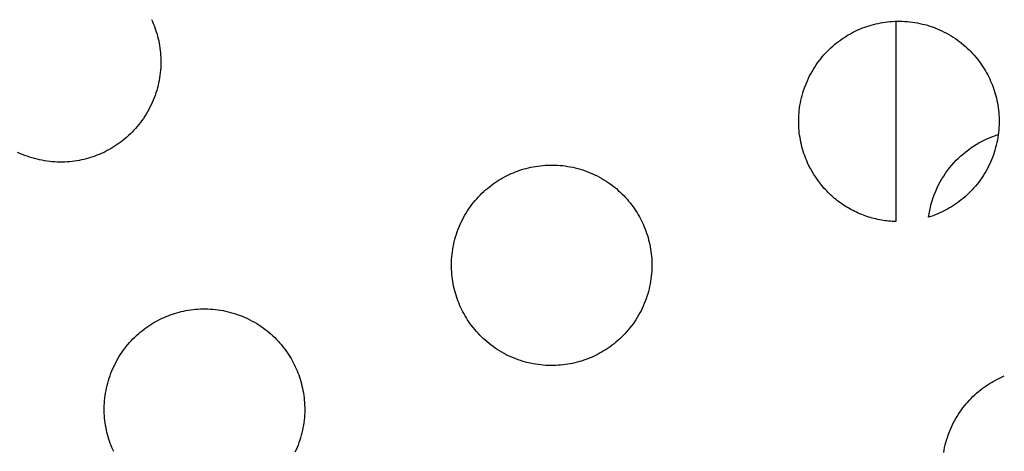
# Model space of a CAD drawing. Units: millimetres. Extents: x -10169 to 17350, y -5485 to 7572.
# Drawn here: x -4814 to -4628, y 3274 to 3356 of the extents above; entities that cross this region are included whole.
import ezdxf

# ---------------------------------------------------------------- set-up
doc = ezdxf.new("R2010")
doc.units = ezdxf.units.MM
doc.layers.add('Make2D$Visible$Curves', color=7, linetype='Continuous', true_color=0x000000)

msp = doc.modelspace()

# ---------------------------------------------------------------- linework, layer by layer
at = {"layer": 'Make2D$Visible$Curves', "lineweight": -3}
for points in [[(-4789.48, 3355.88), (-4789.31, 3355.49), (-4789.14, 3355.1), (-4788.98, 3354.71), (-4788.84, 3354.31), (-4788.69, 3353.91), (-4788.56, 3353.5), (-4788.43, 3353.08), (-4788.32, 3352.65), (-4788.21, 3352.22), (-4788.11, 3351.79), (-4788.02, 3351.35), (-4787.94, 3350.9), (-4787.88, 3350.45), (-4787.82, 3349.99), (-4787.77, 3349.53), (-4787.74, 3349.07), (-4787.71, 3348.6), (-4787.7, 3348.13), (-4787.7, 3347.66), (-4787.71, 3347.18), (-4787.73, 3346.7), (-4787.76, 3346.23), (-4787.81, 3345.75), (-4787.87, 3345.27), (-4787.94, 3344.79), (-4788.02, 3344.31), (-4788.12, 3343.83), (-4788.23, 3343.36), (-4788.35, 3342.88), (-4788.48, 3342.41), (-4788.63, 3341.94), (-4788.79, 3341.48), (-4788.96, 3341.01), (-4789.14, 3340.56), (-4789.34, 3340.11), (-4789.54, 3339.66), (-4789.76, 3339.22), (-4789.99, 3338.78), (-4790.23, 3338.36), (-4790.48, 3337.93), (-4790.74, 3337.52), (-4791, 3337.11), (-4791.28, 3336.72), (-4791.57, 3336.33), (-4791.87, 3335.95), (-4792.18, 3335.57), (-4792.49, 3335.21), (-4792.81, 3334.86), (-4793.14, 3334.52), (-4793.47, 3334.18), (-4793.82, 3333.86), (-4794.16, 3333.55), (-4794.52, 3333.24), (-4794.88, 3332.95), (-4795.24, 3332.67), (-4795.61, 3332.4), (-4795.98, 3332.14), (-4796.35, 3331.89), (-4796.73, 3331.65), (-4797.11, 3331.42), (-4797.49, 3331.2), (-4797.88, 3331), (-4798.26, 3330.8), (-4798.65, 3330.61), (-4799.04, 3330.44), (-4799.43, 3330.27)], [(-4655.02, 3354.09), (-4654.63, 3354.25), (-4654.23, 3354.4), (-4653.82, 3354.54), (-4653.41, 3354.67), (-4652.99, 3354.8), (-4652.57, 3354.92), (-4652.14, 3355.02), (-4651.7, 3355.12), (-4651.26, 3355.21), (-4650.82, 3355.29), (-4650.36, 3355.36), (-4649.91, 3355.41), (-4649.45, 3355.46), (-4648.98, 3355.5), (-4648.52, 3355.52), (-4648.05, 3355.54), (-4647.57, 3355.54), (-4647.1, 3355.53), (-4646.62, 3355.5), (-4646.14, 3355.47), (-4645.66, 3355.42), (-4645.19, 3355.36), (-4644.71, 3355.29), (-4644.23, 3355.21), (-4643.75, 3355.11), (-4643.27, 3355), (-4642.8, 3354.88), (-4642.33, 3354.75), (-4641.86, 3354.6), (-4641.39, 3354.44), (-4640.93, 3354.27), (-4640.48, 3354.09), (-4640.02, 3353.9), (-4639.58, 3353.69), (-4639.14, 3353.47), (-4638.7, 3353.25), (-4638.27, 3353.01), (-4637.85, 3352.76), (-4637.44, 3352.5), (-4637.03, 3352.23), (-4636.63, 3351.95), (-4636.24, 3351.66), (-4635.86, 3351.36), (-4635.49, 3351.06), (-4635.13, 3350.74), (-4634.78, 3350.42), (-4634.43, 3350.09), (-4634.1, 3349.76), (-4633.78, 3349.42), (-4633.46, 3349.07), (-4633.16, 3348.72), (-4632.87, 3348.36), (-4632.59, 3347.99), (-4632.32, 3347.63), (-4632.06, 3347.25), (-4631.81, 3346.88), (-4631.57, 3346.5), (-4631.34, 3346.12), (-4631.12, 3345.74), (-4630.91, 3345.35), (-4630.72, 3344.97), (-4630.53, 3344.58), (-4630.36, 3344.19), (-4630.19, 3343.81), (-4630.03, 3343.41), (-4629.88, 3343.02), (-4629.74, 3342.61), (-4629.61, 3342.2), (-4629.48, 3341.78), (-4629.37, 3341.36), (-4629.26, 3340.93), (-4629.16, 3340.49), (-4629.07, 3340.05), (-4628.99, 3339.6), (-4628.92, 3339.15), (-4628.87, 3338.69), (-4628.82, 3338.23), (-4628.78, 3337.77), (-4628.76, 3337.3), (-4628.75, 3336.83), (-4628.74, 3336.36), (-4628.75, 3335.88), (-4628.78, 3335.41), (-4628.81, 3334.93), (-4628.86, 3334.45), (-4628.92, 3333.97), (-4628.99, 3333.49), (-4629.07, 3333.01), (-4629.17, 3332.54), (-4629.28, 3332.06), (-4629.4, 3331.59), (-4629.53, 3331.11), (-4629.68, 3330.64), (-4629.84, 3330.18), (-4630.01, 3329.72), (-4630.19, 3329.26), (-4630.38, 3328.81), (-4630.59, 3328.36), (-4630.81, 3327.92), (-4631.04, 3327.49), (-4631.27, 3327.06), (-4631.52, 3326.64), (-4631.78, 3326.22), (-4632.05, 3325.82), (-4632.33, 3325.42), (-4632.62, 3325.03), (-4632.92, 3324.65), (-4633.22, 3324.28), (-4633.54, 3323.92), (-4633.86, 3323.56), (-4634.19, 3323.22), (-4634.52, 3322.89), (-4634.86, 3322.56), (-4635.21, 3322.25), (-4635.57, 3321.95), (-4635.92, 3321.66), (-4636.29, 3321.37), (-4636.66, 3321.1), (-4637.03, 3320.84), (-4637.4, 3320.59), (-4637.78, 3320.35), (-4638.16, 3320.13), (-4638.54, 3319.91), (-4638.93, 3319.7), (-4639.31, 3319.5), (-4639.7, 3319.32), (-4640.09, 3319.14), (-4640.48, 3318.98)], [(-4648.31, 3355.53), (-4648.31, 3317.54)], [(-4648.31, 3317.54), (-4648.65, 3317.55), (-4649, 3317.57), (-4649.34, 3317.6), (-4649.69, 3317.63), (-4650.03, 3317.67), (-4650.38, 3317.71), (-4650.72, 3317.76), (-4651.07, 3317.82), (-4651.42, 3317.89), (-4651.76, 3317.96), (-4652.1, 3318.04), (-4652.45, 3318.12), (-4652.79, 3318.21), (-4653.13, 3318.31), (-4653.47, 3318.41), (-4653.8, 3318.52), (-4654.14, 3318.64), (-4654.47, 3318.76), (-4654.8, 3318.89), (-4655.13, 3319.02), (-4655.46, 3319.16), (-4655.78, 3319.31), (-4656.1, 3319.46), (-4656.42, 3319.62), (-4656.73, 3319.79), (-4657.04, 3319.96), (-4657.35, 3320.13), (-4657.65, 3320.31), (-4657.95, 3320.5), (-4658.25, 3320.69), (-4658.54, 3320.89), (-4658.82, 3321.09), (-4659.11, 3321.3), (-4659.38, 3321.51), (-4659.66, 3321.73), (-4659.93, 3321.95), (-4660.19, 3322.17), (-4660.45, 3322.4), (-4660.7, 3322.63), (-4660.95, 3322.87), (-4661.2, 3323.11), (-4661.44, 3323.35), (-4661.67, 3323.6), (-4661.9, 3323.85), (-4662.12, 3324.1), (-4662.34, 3324.36), (-4662.55, 3324.61), (-4662.75, 3324.88), (-4663.15, 3325.4), (-4663.52, 3325.94), (-4663.88, 3326.48), (-4664.21, 3327.03), (-4664.51, 3327.59), (-4664.8, 3328.14), (-4665.06, 3328.7), (-4665.3, 3329.26), (-4665.46, 3329.65), (-4665.61, 3330.05), (-4665.75, 3330.46), (-4665.89, 3330.87), (-4666.01, 3331.29), (-4666.13, 3331.71), (-4666.24, 3332.14), (-4666.34, 3332.58), (-4666.42, 3333.02), (-4666.5, 3333.47), (-4666.57, 3333.92), (-4666.63, 3334.37), (-4666.68, 3334.83), (-4666.71, 3335.3), (-4666.74, 3335.76), (-4666.75, 3336.23), (-4666.75, 3336.71), (-4666.74, 3337.18), (-4666.72, 3337.66), (-4666.68, 3338.14), (-4666.64, 3338.62), (-4666.58, 3339.1), (-4666.51, 3339.58), (-4666.42, 3340.05), (-4666.33, 3340.53), (-4666.22, 3341.01), (-4666.1, 3341.48), (-4665.96, 3341.95), (-4665.82, 3342.42), (-4665.66, 3342.89), (-4665.49, 3343.35), (-4665.3, 3343.81), (-4665.11, 3344.26), (-4664.9, 3344.71), (-4664.69, 3345.15), (-4664.46, 3345.58), (-4664.22, 3346.01), (-4663.97, 3346.43), (-4663.71, 3346.84), (-4663.44, 3347.25), (-4663.16, 3347.65), (-4662.87, 3348.04), (-4662.58, 3348.42), (-4662.27, 3348.79), (-4661.96, 3349.15), (-4661.64, 3349.5), (-4661.31, 3349.85), (-4660.97, 3350.18), (-4660.63, 3350.5), (-4660.28, 3350.82), (-4659.93, 3351.12), (-4659.57, 3351.41), (-4659.21, 3351.69), (-4658.84, 3351.96), (-4658.47, 3352.23), (-4658.09, 3352.47), (-4657.72, 3352.71), (-4657.34, 3352.94), (-4656.95, 3353.16), (-4656.57, 3353.37), (-4656.18, 3353.56), (-4655.8, 3353.75), (-4655.41, 3353.93), (-4655.02, 3354.09)], [(-4642.12, 3318.38), (-4642.03, 3319.01), (-4641.91, 3319.64), (-4641.77, 3320.27), (-4641.61, 3320.89), (-4641.43, 3321.51), (-4641.23, 3322.13), (-4641.01, 3322.74), (-4640.76, 3323.34), (-4640.5, 3323.93), (-4640.21, 3324.51), (-4639.91, 3325.08), (-4639.59, 3325.64), (-4639.25, 3326.18), (-4638.89, 3326.72), (-4638.52, 3327.24), (-4638.13, 3327.74), (-4637.73, 3328.23), (-4637.31, 3328.7), (-4636.88, 3329.16), (-4636.44, 3329.59), (-4635.99, 3330.01), (-4635.52, 3330.42), (-4635.05, 3330.8), (-4634.57, 3331.17), (-4634.08, 3331.52), (-4633.59, 3331.85), (-4633.09, 3332.16), (-4632.59, 3332.45), (-4632.08, 3332.72), (-4631.58, 3332.98), (-4631.07, 3333.22), (-4630.56, 3333.44)], [(-4630.56, 3333.44), (-4630.15, 3333.6), (-4629.75, 3333.75), (-4629.33, 3333.9), (-4628.91, 3334.03)], [(-4799.43, 3330.27), (-4799.82, 3330.12), (-4800.22, 3329.97), (-4800.62, 3329.82), (-4801.03, 3329.69), (-4801.45, 3329.57), (-4801.88, 3329.45), (-4802.31, 3329.34), (-4802.74, 3329.24), (-4803.18, 3329.15), (-4803.63, 3329.08), (-4804.08, 3329.01), (-4804.54, 3328.95), (-4805, 3328.9), (-4805.46, 3328.87), (-4805.93, 3328.84), (-4806.4, 3328.83), (-4806.87, 3328.83), (-4807.35, 3328.84), (-4807.83, 3328.86), (-4808.3, 3328.89), (-4808.78, 3328.94), (-4809.26, 3329), (-4809.74, 3329.07), (-4810.22, 3329.16), (-4810.7, 3329.25), (-4811.17, 3329.36), (-4811.65, 3329.48), (-4812.12, 3329.62), (-4812.59, 3329.76), (-4813.05, 3329.92), (-4813.51, 3330.09), (-4813.97, 3330.27), (-4814.42, 3330.47), (-4814.87, 3330.67)], [(-4720.86, 3326.82), (-4720.47, 3326.98), (-4720.07, 3327.13), (-4719.66, 3327.27), (-4719.25, 3327.4), (-4718.83, 3327.53), (-4718.41, 3327.64), (-4717.98, 3327.75), (-4717.54, 3327.85), (-4717.1, 3327.94), (-4716.66, 3328.02), (-4716.2, 3328.08), (-4715.75, 3328.14), (-4715.29, 3328.19), (-4714.82, 3328.23), (-4714.36, 3328.25), (-4713.89, 3328.26), (-4713.41, 3328.27), (-4712.94, 3328.25), (-4712.46, 3328.23), (-4711.98, 3328.2), (-4711.5, 3328.15), (-4711.03, 3328.09), (-4710.55, 3328.02), (-4710.07, 3327.94), (-4709.59, 3327.84), (-4709.11, 3327.73), (-4708.64, 3327.61), (-4708.17, 3327.48), (-4707.7, 3327.33), (-4707.23, 3327.17), (-4706.77, 3327), (-4706.32, 3326.82), (-4705.86, 3326.63), (-4705.42, 3326.42), (-4704.98, 3326.2), (-4704.54, 3325.97), (-4704.11, 3325.74), (-4703.69, 3325.49), (-4703.28, 3325.23), (-4702.87, 3324.96), (-4702.47, 3324.68), (-4702.08, 3324.39), (-4701.7, 3324.09), (-4701.33, 3323.79), (-4700.97, 3323.47), (-4700.62, 3323.15), (-4700.27, 3322.82), (-4699.94, 3322.49), (-4699.62, 3322.14), (-4699.3, 3321.8), (-4699, 3321.44), (-4698.71, 3321.08), (-4698.43, 3320.72), (-4698.16, 3320.35), (-4697.9, 3319.98), (-4697.65, 3319.61), (-4697.41, 3319.23), (-4697.18, 3318.85), (-4696.96, 3318.47), (-4696.75, 3318.08), (-4696.56, 3317.7), (-4696.37, 3317.31), (-4696.2, 3316.92), (-4696.03, 3316.53), (-4695.87, 3316.14), (-4695.72, 3315.74), (-4695.58, 3315.34), (-4695.45, 3314.93), (-4695.32, 3314.51), (-4695.21, 3314.08), (-4695.1, 3313.65), (-4695, 3313.22), (-4694.91, 3312.78), (-4694.83, 3312.33), (-4694.76, 3311.88), (-4694.71, 3311.42), (-4694.66, 3310.96), (-4694.62, 3310.5), (-4694.6, 3310.03), (-4694.59, 3309.56), (-4694.58, 3309.09), (-4694.59, 3308.61), (-4694.62, 3308.14), (-4694.65, 3307.66), (-4694.7, 3307.18), (-4694.76, 3306.7), (-4694.83, 3306.22), (-4694.91, 3305.74), (-4695.01, 3305.26), (-4695.12, 3304.79), (-4695.24, 3304.31), (-4695.37, 3303.84), (-4695.52, 3303.37), (-4695.68, 3302.91), (-4695.85, 3302.45), (-4696.03, 3301.99), (-4696.22, 3301.54), (-4696.43, 3301.09), (-4696.65, 3300.65), (-4696.88, 3300.22), (-4697.11, 3299.79), (-4697.36, 3299.37), (-4697.62, 3298.95), (-4697.89, 3298.55), (-4698.17, 3298.15), (-4698.46, 3297.76), (-4698.76, 3297.38), (-4699.06, 3297.01), (-4699.38, 3296.64), (-4699.7, 3296.29), (-4700.03, 3295.95), (-4700.36, 3295.61), (-4700.7, 3295.29), (-4701.05, 3294.98), (-4701.41, 3294.68), (-4701.76, 3294.38), (-4702.13, 3294.1), (-4702.5, 3293.83), (-4702.87, 3293.57), (-4703.24, 3293.32), (-4703.62, 3293.08), (-4704, 3292.85), (-4704.38, 3292.64), (-4704.77, 3292.43), (-4705.15, 3292.23), (-4705.54, 3292.05), (-4705.93, 3291.87), (-4706.32, 3291.7)], [(-4706.32, 3291.7), (-4706.71, 3291.55), (-4707.1, 3291.4), (-4707.51, 3291.26), (-4707.92, 3291.12), (-4708.34, 3291), (-4708.76, 3290.88), (-4709.2, 3290.77), (-4709.63, 3290.67), (-4710.07, 3290.59), (-4710.52, 3290.51), (-4710.97, 3290.44), (-4711.43, 3290.38), (-4711.89, 3290.33), (-4712.35, 3290.3), (-4712.82, 3290.27), (-4713.29, 3290.26), (-4713.76, 3290.26), (-4714.24, 3290.27), (-4714.71, 3290.29), (-4715.19, 3290.33), (-4715.67, 3290.37), (-4716.15, 3290.43), (-4716.63, 3290.5), (-4717.11, 3290.59), (-4717.59, 3290.68), (-4718.06, 3290.79), (-4718.54, 3290.91), (-4719.01, 3291.05), (-4719.48, 3291.19), (-4719.94, 3291.35), (-4720.4, 3291.52), (-4720.86, 3291.7), (-4721.31, 3291.9), (-4721.76, 3292.1), (-4722.2, 3292.32), (-4722.63, 3292.55), (-4723.06, 3292.79), (-4723.48, 3293.04), (-4723.9, 3293.3), (-4724.3, 3293.57), (-4724.7, 3293.85), (-4725.09, 3294.14), (-4725.47, 3294.43), (-4725.84, 3294.74), (-4726.21, 3295.05), (-4726.56, 3295.37), (-4726.9, 3295.7), (-4727.24, 3296.04), (-4727.56, 3296.38), (-4727.87, 3296.73), (-4728.17, 3297.08), (-4728.47, 3297.44), (-4728.75, 3297.8), (-4729.02, 3298.17), (-4729.28, 3298.54), (-4729.53, 3298.92), (-4729.77, 3299.29), (-4730, 3299.67), (-4730.21, 3300.06), (-4730.42, 3300.44), (-4730.62, 3300.83), (-4730.8, 3301.21), (-4730.98, 3301.6), (-4731.14, 3301.99), (-4731.3, 3302.38), (-4731.45, 3302.78), (-4731.59, 3303.18), (-4731.73, 3303.6), (-4731.85, 3304.01), (-4731.97, 3304.44), (-4732.08, 3304.87), (-4732.18, 3305.31), (-4732.26, 3305.75), (-4732.34, 3306.19), (-4732.41, 3306.65), (-4732.47, 3307.1), (-4732.52, 3307.56), (-4732.55, 3308.03), (-4732.58, 3308.49), (-4732.59, 3308.96), (-4732.59, 3309.44), (-4732.58, 3309.91), (-4732.56, 3310.39), (-4732.52, 3310.87), (-4732.48, 3311.35), (-4732.42, 3311.82), (-4732.35, 3312.3), (-4732.26, 3312.78), (-4732.17, 3313.26), (-4732.06, 3313.74), (-4731.94, 3314.21), (-4731.8, 3314.68), (-4731.66, 3315.15), (-4731.5, 3315.62), (-4731.33, 3316.08), (-4731.14, 3316.53), (-4730.95, 3316.99), (-4730.74, 3317.43), (-4730.53, 3317.87), (-4730.3, 3318.31), (-4730.06, 3318.74), (-4729.81, 3319.16), (-4729.55, 3319.57), (-4729.28, 3319.98), (-4729, 3320.38), (-4728.71, 3320.77), (-4728.42, 3321.15), (-4728.11, 3321.52), (-4727.8, 3321.88), (-4727.48, 3322.23), (-4727.15, 3322.58), (-4726.81, 3322.91), (-4726.47, 3323.23), (-4726.12, 3323.55), (-4725.77, 3323.85), (-4725.41, 3324.14), (-4725.05, 3324.42), (-4724.68, 3324.69), (-4724.31, 3324.95), (-4723.93, 3325.2), (-4723.56, 3325.44), (-4723.18, 3325.67), (-4722.79, 3325.89), (-4722.41, 3326.09), (-4722.02, 3326.29), (-4721.64, 3326.48), (-4721.25, 3326.65), (-4720.86, 3326.82)], [(-4640.48, 3318.98), (-4640.88, 3318.82), (-4641.28, 3318.66), (-4641.7, 3318.52), (-4642.12, 3318.38)], [(-4796.64, 3273.94), (-4796.82, 3274.33), (-4796.98, 3274.72), (-4797.14, 3275.11), (-4797.29, 3275.51), (-4797.43, 3275.91), (-4797.57, 3276.32), (-4797.69, 3276.74), (-4797.81, 3277.17), (-4797.92, 3277.6), (-4798.02, 3278.03), (-4798.1, 3278.48), (-4798.18, 3278.92), (-4798.25, 3279.37), (-4798.31, 3279.83), (-4798.36, 3280.29), (-4798.39, 3280.75), (-4798.42, 3281.22), (-4798.43, 3281.69), (-4798.43, 3282.16), (-4798.42, 3282.64), (-4798.4, 3283.12), (-4798.36, 3283.59), (-4798.32, 3284.07), (-4798.26, 3284.55), (-4798.19, 3285.03), (-4798.1, 3285.51), (-4798.01, 3285.99), (-4797.9, 3286.46), (-4797.78, 3286.94), (-4797.64, 3287.41), (-4797.5, 3287.88), (-4797.34, 3288.34), (-4797.17, 3288.81), (-4796.98, 3289.26), (-4796.79, 3289.71), (-4796.58, 3290.16), (-4796.37, 3290.6), (-4796.14, 3291.04), (-4795.9, 3291.47), (-4795.65, 3291.89), (-4795.39, 3292.3), (-4795.12, 3292.71), (-4794.84, 3293.1), (-4794.55, 3293.49), (-4794.26, 3293.87), (-4793.95, 3294.25), (-4793.64, 3294.61), (-4793.32, 3294.96), (-4792.99, 3295.3), (-4792.65, 3295.64), (-4792.31, 3295.96), (-4791.96, 3296.27), (-4791.61, 3296.58), (-4791.25, 3296.87), (-4790.89, 3297.15), (-4790.52, 3297.42), (-4790.15, 3297.68), (-4789.77, 3297.93), (-4789.4, 3298.17), (-4789.02, 3298.4), (-4788.63, 3298.62), (-4788.25, 3298.82), (-4787.86, 3299.02), (-4787.48, 3299.21), (-4787.09, 3299.38), (-4786.7, 3299.55)], [(-4786.7, 3299.55), (-4786.31, 3299.7), (-4785.91, 3299.85), (-4785.5, 3300), (-4785.09, 3300.13), (-4784.67, 3300.26), (-4784.25, 3300.37), (-4783.82, 3300.48), (-4783.38, 3300.58), (-4782.94, 3300.67), (-4782.5, 3300.74), (-4782.04, 3300.81), (-4781.59, 3300.87), (-4781.13, 3300.92), (-4780.66, 3300.95), (-4780.2, 3300.98), (-4779.73, 3300.99), (-4779.25, 3300.99), (-4778.78, 3300.98), (-4778.3, 3300.96), (-4777.82, 3300.93), (-4777.34, 3300.88), (-4776.87, 3300.82), (-4776.39, 3300.75), (-4775.91, 3300.67), (-4775.43, 3300.57), (-4774.95, 3300.46), (-4774.48, 3300.34), (-4774.01, 3300.2), (-4773.54, 3300.06), (-4773.07, 3299.9), (-4772.61, 3299.73), (-4772.15, 3299.55), (-4771.7, 3299.35), (-4771.26, 3299.15), (-4770.82, 3298.93), (-4770.38, 3298.7), (-4769.95, 3298.46), (-4769.53, 3298.21), (-4769.12, 3297.95), (-4768.71, 3297.68), (-4768.31, 3297.41), (-4767.92, 3297.12), (-4767.54, 3296.82), (-4767.17, 3296.51), (-4766.81, 3296.2), (-4766.46, 3295.88), (-4766.11, 3295.55), (-4765.78, 3295.21), (-4765.46, 3294.87), (-4765.14, 3294.53), (-4764.84, 3294.17), (-4764.55, 3293.81), (-4764.27, 3293.45), (-4764, 3293.08), (-4763.74, 3292.71), (-4763.49, 3292.34), (-4763.25, 3291.96), (-4763.02, 3291.58), (-4762.8, 3291.2), (-4762.59, 3290.81), (-4762.4, 3290.43), (-4762.21, 3290.04), (-4762.04, 3289.65), (-4761.87, 3289.26), (-4761.71, 3288.87), (-4761.56, 3288.47), (-4761.42, 3288.07), (-4761.29, 3287.66), (-4761.16, 3287.24), (-4761.05, 3286.81), (-4760.94, 3286.38), (-4760.84, 3285.95), (-4760.75, 3285.51), (-4760.67, 3285.06), (-4760.6, 3284.61), (-4760.55, 3284.15), (-4760.5, 3283.69), (-4760.46, 3283.23), (-4760.44, 3282.76), (-4760.43, 3282.29), (-4760.42, 3281.82), (-4760.43, 3281.34), (-4760.46, 3280.86), (-4760.49, 3280.39), (-4760.54, 3279.91), (-4760.6, 3279.43), (-4760.67, 3278.95), (-4760.75, 3278.47), (-4760.85, 3277.99), (-4760.96, 3277.52), (-4761.08, 3277.04), (-4761.21, 3276.57), (-4761.36, 3276.1), (-4761.52, 3275.64), (-4761.69, 3275.17), (-4761.87, 3274.72), (-4762.06, 3274.27), (-4762.27, 3273.82)], [(-4639.25, 3273.76), (-4639.16, 3274.24), (-4639.07, 3274.72), (-4638.96, 3275.2), (-4638.84, 3275.67), (-4638.7, 3276.14), (-4638.56, 3276.61), (-4638.4, 3277.08), (-4638.23, 3277.54), (-4638.05, 3278), (-4637.85, 3278.45), (-4637.65, 3278.89), (-4637.43, 3279.34), (-4637.2, 3279.77), (-4636.96, 3280.2), (-4636.71, 3280.62), (-4636.45, 3281.03), (-4636.18, 3281.44), (-4635.9, 3281.84), (-4635.61, 3282.23), (-4635.32, 3282.61), (-4635.01, 3282.98), (-4634.7, 3283.34), (-4634.38, 3283.69), (-4634.05, 3284.04), (-4633.71, 3284.37), (-4633.37, 3284.69), (-4633.02, 3285.01), (-4632.67, 3285.31), (-4632.31, 3285.6), (-4631.95, 3285.88), (-4631.58, 3286.15), (-4631.21, 3286.41), (-4630.83, 3286.66), (-4630.46, 3286.9), (-4630.08, 3287.13), (-4629.69, 3287.35), (-4629.31, 3287.56), (-4628.92, 3287.75), (-4628.54, 3287.94), (-4628.15, 3288.11), (-4627.76, 3288.28)]]:
    msp.add_lwpolyline(points, dxfattribs=at)

doc.saveas('drawing.dxf')
